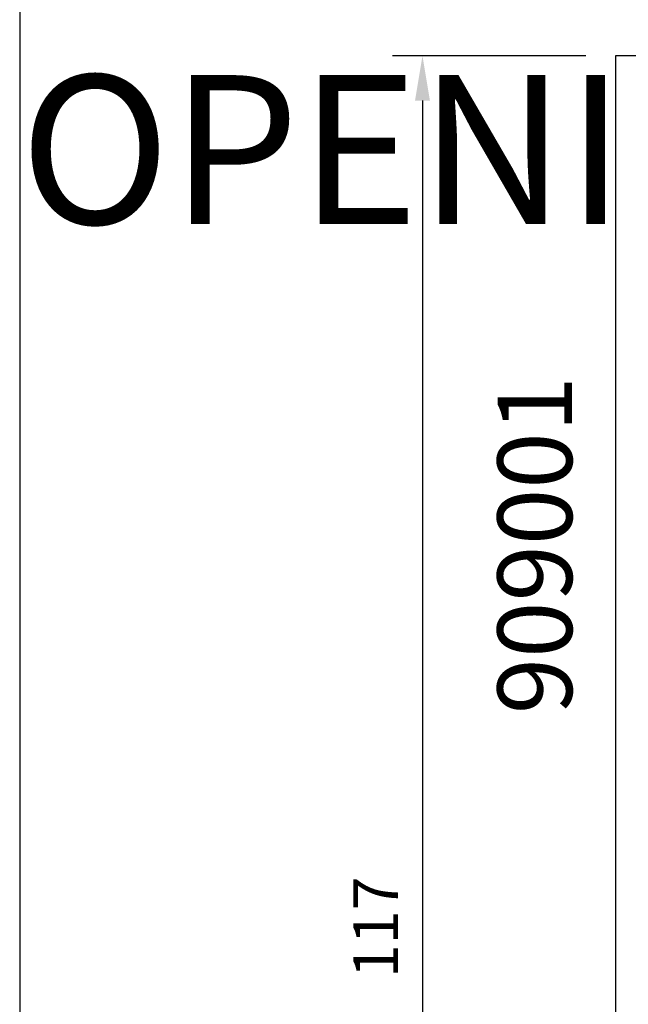
# Model space of a CAD drawing. Extents: x 0 to 3220, y -6496 to 594.
# Drawn here: x 0 to 41, y -1008 to -942 of the extents above; entities that cross this region are included whole.
import ezdxf
from ezdxf.enums import TextEntityAlignment as Align

# ---------------------------------------------------------------- set-up
doc = ezdxf.new("R2010")
doc.units = 0
doc.header["$PDMODE"] = 34
doc.header["$PDSIZE"] = 3
doc.layers.get('0').update_dxf_attribs({"linetype": 'CONTINUOUS'})
doc.layers.get('Defpoints').update_dxf_attribs({"linetype": 'CONTINUOUS'})
for name, color, linetype in [('a4pursom1', 7, 'CONTINUOUS'), ('MITOITUS', 3, 'CONTINUOUS'), ('MUOTOVIIVAT', 1, 'CONTINUOUS'), ('Profiilinumerot', 7, 'CONTINUOUS')]:
    doc.layers.add(name, color=color, linetype=linetype)
doc.styles.add('5', font='arial.ttf', dxfattribs={"height": 5})
doc.styles.add('Arial', font='arial.ttf')
doc.styles.add('Profiilinumerot', font='arial.ttf', dxfattribs={"height": 2.5})
doc.styles.get("Standard").update_dxf_attribs({"font": 'simplex.shx'})
doc.dimstyles.new('Kansio$0', dxfattribs={"dimscale": 2, "dimtxt": 1.5, "dimasz": 1.5, "dimexe": 1, "dimexo": 1, "dimtad": 1, "dimdec": 1, "dimtxsty": 'Standard', "dimcen": 2.5, "dimclrd": 2, "dimclre": 2, "dimclrt": 3, "dimadec": 0, "dimazin": 0, "dimtfac": 1, "dimtdec": 1, "dimtix": 1, "dimtmove": 0, "dimatfit": 0, "dimfxl": 1, "dimarcsym": 0})

# ---------------------------------------------------------------- blocks, each defined once
blk = doc.blocks.new('pohja')
at = {"layer": 'MUOTOVIIVAT', "linetype": 'Continuous'}
blk.add_lwpolyline([(0, 570), (0, -24), (420, -24), (420, 570)], close=True, dxfattribs=at)
at = {"color": 1, "style": 'Arial'}
blk.add_attdef('PVM', (172.173, 536.553), '', height=4, dxfattribs=at)
at = {"layer": 'MUOTOVIIVAT', "style": '5'}
blk.add_attdef('SIVU', (363.92, 543.723), '', height=10, dxfattribs=at)
blk = doc.blocks.new('*D20')
at = {"layer": 'Defpoints', "color": 0, "transparency": 16777216}
for p in [(40, -944), (27.033, -1061), (40, -1061)]:
    blk.add_point(p, dxfattribs=at)
at = {"layer": 'MITOITUS', "color": 2, "lineweight": -2, "transparency": 16777216}
for p, q in [((38, -944), (25.033, -944)), ((27.033, -947), (27.033, -1058)), ((38, -1061), (25.033, -1061))]:
    blk.add_line(p, q, dxfattribs=at)
at = {"layer": 'MITOITUS', "color": 2, "transparency": 16777216}
for points in [[(26.533, -947), (27.533, -947), (27.033, -944)], [(26.533, -1058), (27.533, -1058), (27.033, -1061)]]:
    blk.add_solid(points, dxfattribs=at)
at = {"layer": 'MITOITUS', "color": 3, "transparency": 16777216, "insert": (24.283, -1002.5), "char_height": 3, "attachment_point": 5, "rotation": 90}
blk.add_mtext('117', dxfattribs=at)
blk = doc.blocks.new('20236r')
at = {"layer": 'a4pursom1'}
blk.add_lwpolyline([(6.7, -7.956), (10.2, -7.956), (10.2, 61.044)], dxfattribs=at)
blk = doc.blocks.new('909001')
at = {"color": 0, "xscale": -1}
blk.add_blockref('20236r', (10.2, 7.956), dxfattribs=at)
at = {"layer": 'Profiilinumerot', "style": 'Profiilinumerot', "flags": 8}
blk.add_attdef('NUMERO', text='', height=2.5, rotation=90, dxfattribs=at).set_placement((-2, 34.6), align=Align.CENTER)
blk = doc.blocks.new('LK90eco Det1')
at = {"color": 0}
blk.add_blockref('909001', (0, 0), dxfattribs=at)
at = {"layer": 'Profiilinumerot', "style": 'Profiilinumerot', "flags": 8}
for p in [(-5.428, 97.192), (-5.428, 32.845)]:
    blk.add_attdef('NUMERO', text='', height=2.5, rotation=90, dxfattribs=at).set_placement(p, align=Align.MIDDLE_CENTER)

msp = doc.modelspace()

# ---------------------------------------------------------------- block references
at = {"xscale": 1.333333333333333, "yscale": 1.333333333333333, "zscale": 1.333333333333333}
msp.add_blockref('pohja', (0, -1592), dxfattribs=at)
at = {"color": 0}
ref = msp.add_blockref('LK90eco Det1', (40, -944), dxfattribs=dict(at, xscale=-1, rotation=180))
ref.add_attrib('NUMERO', '909001', dxfattribs={"layer": 'Profiilinumerot', "height": 5, "rotation": 90, "style": 'Profiilinumerot'}).set_placement((34.572, -976.845), align=Align.MIDDLE_CENTER)

# ---------------------------------------------------------------- texts
at = {"insert": (0, -895.283), "char_height": 10, "attachment_point": 1}
msp.add_mtext_dynamic_manual_height_columns('\\pi101.66667;SISÄÄN AVAUTUVA IKKUNA ILMAN VÄLIPYSTYÄ\\P\\pi91.90476;INWARD OPENING WINDOW WITHOUT MIDDLE POST', width=560, gutter_width=12.5, heights=[0], dxfattribs=at)

# ---------------------------------------------------------------- dimensions: what is measured, and where the dimension line sits
at = {"layer": 'MITOITUS'}
dim = msp.add_linear_dim(base=(27.033, -1061), p1=(40, -944), p2=(40, -1061), angle=90, dimstyle='Kansio$0', dxfattribs=at)
dim.commit()
dim.dimension.update_dxf_attribs({"geometry": '*D20', "text_midpoint": (27.033, -1002.5), "dimtype": 160})

doc.saveas('drawing.dxf')
